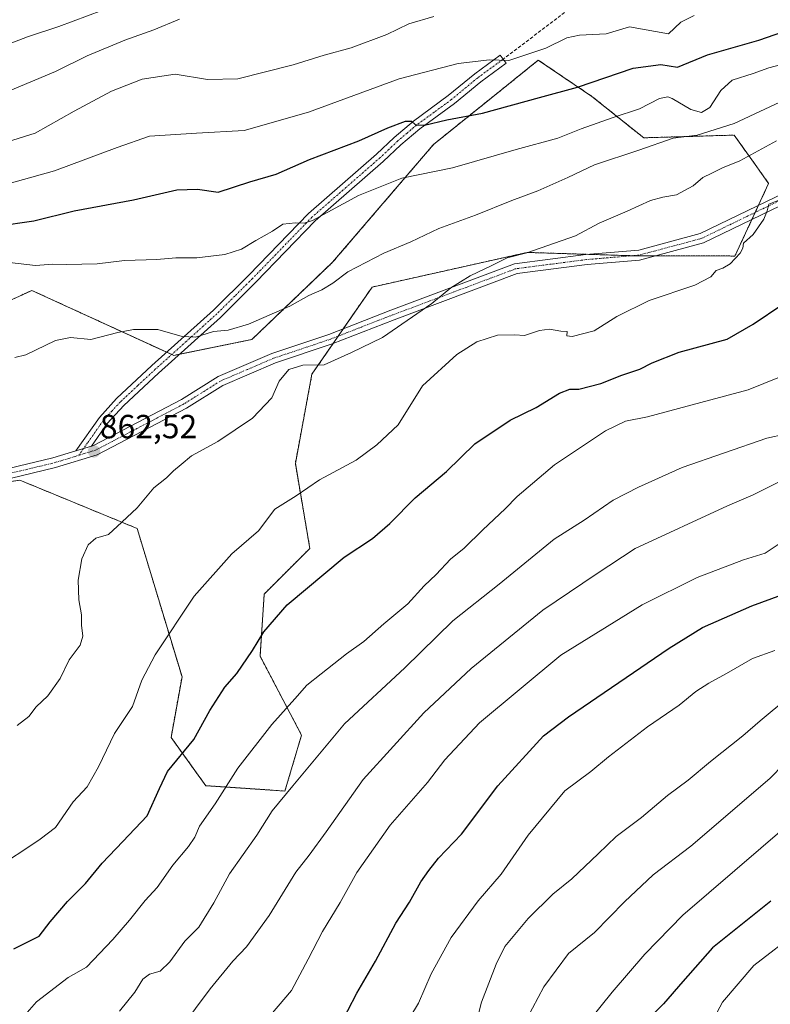
# Model space of a CAD drawing. Units: metres. Extents: x 613657 to 617089, y 4766391 to 4768762.
# Drawn here: x 614365 to 614590, y 4768228 to 4768523 of the extents above; entities that cross this region are included whole.
import ezdxf
from ezdxf.enums import TextEntityAlignment as Align

# ---------------------------------------------------------------- set-up
doc = ezdxf.new("R2010")
doc.units = ezdxf.units.M
doc.header["$MEASUREMENT"] = 0
for name, pattern in [('TRAZO_Y_PUNTO', [1, 0.5, -0.25, 0, -0.25]), ('TRAZOS', [0.75, 0.5, -0.25]), ('TRAZOSX2', [1.5, 1, -0.5])]:
    doc.linetypes.add(name, pattern=pattern)
for name, color, linetype, lineweight in [('Arbolado forestal', 92, 'TRAZOS', 0), ('Arbolado forestal CxS', 92, 'Continuous', 0), ('Camino', 19, 'Continuous', 0), ('Camino Cxs', 19, 'Continuous', 0), ('Camino eje', 39, 'TRAZO_Y_PUNTO', 13), ('Carátula', 7, 'Continuous', 5), ('Curva de nivel maestra', 36, 'Continuous', 30), ('Curva de nivel normal', 36, 'Continuous', 0), ('Matorral', 135, 'Continuous', 0), ('Matorral CxS', 135, 'Continuous', 0), ('Punto de cota en terreno', 7, 'Continuous', 0), ('Rótulo de punto de cota en terreno', 19, 'Continuous', 0), ('Senda', 19, 'TRAZOSX2', 0)]:
    doc.layers.add(name, color=color, linetype=linetype, lineweight=lineweight)
doc.styles.add('Arial', font='txt', dxfattribs={"height": 0.2})

# ---------------------------------------------------------------- blocks, each defined once
blk = doc.blocks.new('*U151')
at = {"layer": 'Arbolado forestal CxS', "color": 92, "linetype": 'Continuous', "lineweight": 0}
blk.add_polyline3d([(614349.46, 4768382.8, 862.41), (614364.77, 4768385.16, 862.47), (614399.93, 4768370.68, 865.41), (614413.37, 4768326.21, 872.16), (614410.1, 4768308.07, 873.61), (614420.47, 4768293.61, 878.18), (614444.22, 4768292.02, 884.51), (614449.19, 4768308.79, 882.49), (614436.76, 4768332.41, 875.53), (614438, 4768351.05, 873.26), (614451.68, 4768364.72, 872.95), (614447.33, 4768390.2, 868.57), (614452.3, 4768416.92, 865.66), (614470.32, 4768443.02, 861.63), (614516.78, 4768453.41, 864.86), (614526.42, 4768453.11, 865.53), (614549.88, 4768452.37, 867.87), (614579.06, 4768452.34, 869.98), (614589.17, 4768474.09, 868.5), (614585.59, 4768479.1, 867.46), (614578.83, 4768488.57, 861.03), (614551.72, 4768487.76, 858.16), (614536.19, 4768500.18, 851.29), (614530.87, 4768503.77, 849.29), (614520.14, 4768511.02, 845.95), (614506.04, 4768499.68, 848.26), (614488.76, 4768485.79, 851.81), (614458.51, 4768450.47, 858.59), (614458.51, 4768450.47, 858.59), (614434.32, 4768427.33, 861), (614410.9, 4768422.54, 860.77), (614368.37, 4768442.03, 857.33), (614367.97, 4768441.84, 857.39), (614348.29, 4768432.88, 857.23)], dxfattribs=at)
blk = doc.blocks.new('*U166')
at = {"layer": 'Curva de nivel normal', "color": 36, "linetype": 'Continuous', "lineweight": 0}
blk.add_polyline3d([(614488.88, 4768524.12, 840), (614481.33, 4768521.93, 840), (614474.74, 4768518.67, 840), (614464.1, 4768514.7, 840), (614455.96, 4768512.55, 840), (614446.66, 4768509.58, 840), (614430.12, 4768505.39, 840), (614420.99, 4768505.19, 840), (614411.29, 4768506.83, 840), (614401.45, 4768505.33, 840), (614392.25, 4768501.69, 840), (614381.04, 4768495.79, 840), (614369.32, 4768489.17, 840), (614359.47, 4768486.05, 840)], dxfattribs=at)
blk = doc.blocks.new('*U174')
at = {"layer": 'Curva de nivel normal', "color": 36, "linetype": 'Continuous', "lineweight": 0}
blk.add_polyline3d([(614593.21, 4768469.51, 870), (614589.18, 4768467.92, 870), (614588.68, 4768465.91, 870), (614587.76, 4768463.39, 870), (614584.54, 4768458.78, 870), (614581.64, 4768456.19, 870), (614581.46, 4768454.7, 870), (614580.6, 4768453.16, 870), (614577.6, 4768449.99, 870), (614575.48, 4768448.66, 870), (614573.41, 4768447.99, 870), (614571.83, 4768446.14, 870), (614567, 4768443.57, 870), (614553.4, 4768438.96, 870), (614543.65, 4768434.2, 870), (614536.84, 4768429.89, 870), (614530.32, 4768428.22, 870), (614528.69, 4768428.42, 870), (614528.74, 4768429.68, 870), (614526.86, 4768429.82, 870), (614523.52, 4768430.37, 870), (614520.52, 4768430, 870), (614515.97, 4768428.5, 870), (614513.14, 4768428.7, 870), (614507.96, 4768428.64, 870), (614501.7, 4768426.64, 870), (614495.74, 4768422.87, 870), (614485.43, 4768413.44, 870), (614478.19, 4768401.7, 870), (614471.73, 4768395.72, 870), (614465.52, 4768391.17, 870), (614454.61, 4768385.3, 870), (614447.55, 4768380.43, 870), (614441.18, 4768376.51, 870), (614436.24, 4768369.96, 870), (614428.3, 4768363.07, 870), (614416.99, 4768350.38, 870), (614405.28, 4768332.84, 870), (614401.35, 4768325.19, 870), (614398.51, 4768317.39, 870), (614393.14, 4768309.26, 870), (614388.35, 4768299.23, 870), (614384.95, 4768293.3, 870), (614380.72, 4768288.82, 870), (614375.48, 4768281.12, 870), (614370.85, 4768277.57, 870), (614365.63, 4768274.09, 870), (614361.94, 4768271.68, 870)], dxfattribs=at)
blk = doc.blocks.new('*U175')
at = {"layer": 'Curva de nivel normal', "color": 36, "linetype": 'Continuous', "lineweight": 0}
blk.add_polyline3d([(614532.38, 4768219.43, 920), (614542.28, 4768231.77, 920), (614552.04, 4768243.1, 920), (614563.42, 4768254.77, 920), (614594.61, 4768281.55, 920)], dxfattribs=at)
blk = doc.blocks.new('*U176')
at = {"layer": 'Curva de nivel normal', "color": 36, "linetype": 'Continuous', "lineweight": 0}
blk.add_polyline3d([(614361.85, 4768501.97, 835), (614375.47, 4768507.6, 835), (614384.98, 4768512.3, 835), (614396.27, 4768516.98, 835), (614404.91, 4768520.08, 835), (614412.66, 4768523.28, 835)], dxfattribs=at)
blk = doc.blocks.new('*U181')
at = {"layer": 'Curva de nivel normal', "color": 36, "linetype": 'Continuous', "lineweight": 0}
blk.add_polyline3d([(614571.22, 4768221.1, 930), (614575.31, 4768228.77, 930), (614584.72, 4768239.77, 930), (614598.21, 4768250.15, 930)], dxfattribs=at)
blk = doc.blocks.new('*U183')
at = {"layer": 'Curva de nivel normal', "color": 36, "linetype": 'Continuous', "lineweight": 0}
blk.add_polyline3d([(614358.33, 4768514.74, 830), (614367.02, 4768518.04, 830), (614376.45, 4768521.08, 830), (614389.33, 4768525.89, 830)], dxfattribs=at)
blk = doc.blocks.new('*U193')
at = {"layer": 'Curva de nivel normal', "color": 36, "linetype": 'Continuous', "lineweight": 0}
blk.add_polyline3d([(614361.58, 4768474.02, 845), (614375.11, 4768477.89, 845), (614393.91, 4768484.9, 845), (614403.64, 4768488.23, 845), (614417.74, 4768489.16, 845), (614432, 4768489.92, 845), (614451.31, 4768495.41, 845), (614478.47, 4768505.4, 845), (614496.11, 4768510.07, 845), (614505.54, 4768511.14, 845), (614511.26, 4768510.95, 845), (614522.42, 4768514.64, 845), (614528.64, 4768517.69, 845), (614532.52, 4768518.52, 845), (614540.52, 4768518.95, 845), (614547.47, 4768520.98, 845), (614559.14, 4768518.96, 845), (614562.86, 4768522.42, 845), (614566.86, 4768524.43, 845)], dxfattribs=at)
blk = doc.blocks.new('*U194')
at = {"layer": 'Curva de nivel normal', "color": 36, "linetype": 'Continuous', "lineweight": 0}
blk.add_polyline3d([(614611.04, 4768317.72, 915), (614589.48, 4768295.74, 915), (614565.86, 4768275.46, 915), (614554.52, 4768266.9, 915), (614546.01, 4768258.81, 915), (614536.97, 4768249.57, 915), (614529.19, 4768243.36, 915), (614521.76, 4768233.37, 915), (614516.68, 4768223.75, 915)], dxfattribs=at)
blk = doc.blocks.new('*U199')
at = {"layer": 'Curva de nivel normal', "color": 36, "linetype": 'Continuous', "lineweight": 0}
blk.add_polyline3d([(614597.07, 4768387.02, 890), (614584.52, 4768380.78, 890), (614576.88, 4768377.46, 890), (614549.19, 4768364.65, 890), (614537.52, 4768356.96, 890), (614521.52, 4768346.2, 890), (614499.99, 4768328.68, 890), (614485.81, 4768315.49, 890), (614467.68, 4768295.43, 890), (614456.56, 4768279.77, 890), (614451.52, 4768272.77, 890), (614447.46, 4768267.66, 890), (614439.53, 4768254.68, 890), (614432.65, 4768245.28, 890), (614428.63, 4768241.03, 890), (614421.85, 4768232.7, 890), (614408.95, 4768215.5, 890)], dxfattribs=at)
blk = doc.blocks.new('*U201')
at = {"layer": 'Curva de nivel normal', "color": 36, "linetype": 'Continuous', "lineweight": 0}
blk.add_polyline3d([(614394.6, 4768226.05, 885), (614399.26, 4768231.75, 885), (614401.6, 4768235.63, 885), (614403.6, 4768237.16, 885), (614406.85, 4768238.04, 885), (614409.74, 4768240.8, 885), (614414.26, 4768247.04, 885), (614418.45, 4768251.19, 885), (614422.89, 4768258.47, 885), (614427.64, 4768267.19, 885), (614435.78, 4768278.77, 885), (614440.41, 4768286.1, 885), (614446.6, 4768293.6, 885), (614462.02, 4768312.1, 885), (614480.16, 4768328.93, 885), (614494.53, 4768343.03, 885), (614508.44, 4768354.02, 885), (614524.86, 4768367.51, 885), (614533.86, 4768373.23, 885), (614542.61, 4768379.22, 885), (614550.19, 4768383.06, 885), (614563.25, 4768388.98, 885), (614588.58, 4768397.78, 885), (614594.08, 4768399, 885)], dxfattribs=at)
blk = doc.blocks.new('*U205')
at = {"layer": 'Curva de nivel normal', "color": 36, "linetype": 'Continuous', "lineweight": 0}
blk.add_polyline3d([(614500.39, 4768218.1, 910), (614503.1, 4768228.77, 910), (614507.54, 4768240.1, 910), (614510.13, 4768245.46, 910), (614517.12, 4768253.83, 910), (614524.52, 4768261.08, 910), (614530.19, 4768265.72, 910), (614538.08, 4768273.18, 910), (614543.44, 4768278.38, 910), (614551.08, 4768284.07, 910), (614558.86, 4768290.66, 910), (614565.08, 4768295.23, 910), (614571.73, 4768300.85, 910), (614581.44, 4768308.51, 910), (614586.64, 4768313, 910), (614594.96, 4768319.95, 910)], dxfattribs=at)
blk = doc.blocks.new('*U210')
at = {"layer": 'Curva de nivel normal', "color": 36, "linetype": 'Continuous', "lineweight": 0}
blk.add_polyline3d([(614361.64, 4768450.36, 855), (614369.47, 4768449.51, 855), (614374.67, 4768449.9, 855), (614378.79, 4768449.78, 855), (614387.96, 4768450.02, 855), (614396.12, 4768450.99, 855), (614405.85, 4768451.25, 855), (614411.51, 4768451.78, 855), (614417.85, 4768451.83, 855), (614426.18, 4768452.79, 855), (614431.18, 4768454.4, 855), (614435.51, 4768456.98, 855), (614440.51, 4768459.77, 855), (614443.62, 4768461.86, 855), (614447.4, 4768462.33, 855), (614450.01, 4768462.14, 855), (614452.52, 4768463.02, 855), (614466.26, 4768470.51, 855), (614479.23, 4768475.64, 855), (614494.45, 4768478.74, 855), (614513.52, 4768484.21, 855), (614525.96, 4768487.7, 855), (614532.96, 4768490.41, 855), (614542.54, 4768493.84, 855), (614550.51, 4768496.48, 855), (614556.48, 4768499.54, 855), (614558.93, 4768500.06, 855), (614560.28, 4768499.55, 855), (614565.82, 4768496.27, 855), (614569.09, 4768495.35, 855), (614571.52, 4768496.82, 855), (614574.86, 4768501.97, 855), (614578.19, 4768505.02, 855), (614584.52, 4768507.06, 855), (614589.19, 4768508.69, 855), (614594.08, 4768509.99, 855)], dxfattribs=at)
blk = doc.blocks.new('*U213')
at = {"layer": 'Curva de nivel normal', "color": 36, "linetype": 'Continuous', "lineweight": 0}
blk.add_polyline3d([(614363.22, 4768421.88, 860), (614366.57, 4768422.76, 860), (614375.46, 4768427.06, 860), (614379.98, 4768427.92, 860), (614386.09, 4768427.35, 860), (614394.09, 4768429.42, 860), (614398.81, 4768430.34, 860), (614401.51, 4768430.32, 860), (614406.1, 4768430.27, 860), (614413.43, 4768428.17, 860), (614417.44, 4768428.04, 860), (614422.77, 4768429.67, 860), (614427.18, 4768430.15, 860), (614433.31, 4768431.96, 860), (614445.69, 4768437.34, 860), (614451.36, 4768440.5, 860), (614455.3, 4768442.21, 860), (614458.52, 4768444.22, 860), (614463.05, 4768447.55, 860), (614473.8, 4768453.22, 860), (614481.92, 4768456.55, 860), (614490.38, 4768460.57, 860), (614501.3, 4768464.55, 860), (614512.19, 4768468.97, 860), (614519.98, 4768471.84, 860), (614529, 4768475.88, 860), (614536.99, 4768479.67, 860), (614550.24, 4768484.06, 860), (614560.55, 4768487.68, 860), (614567.76, 4768488.56, 860), (614578.87, 4768492.06, 860), (614598.76, 4768501.33, 860)], dxfattribs=at)
blk = doc.blocks.new('*U214')
at = {"layer": 'Curva de nivel normal', "color": 36, "linetype": 'Continuous', "lineweight": 0}
blk.add_polyline3d([(614363.95, 4768311.64, 865), (614367.48, 4768314.31, 865), (614369.62, 4768317.27, 865), (614373.13, 4768320.57, 865), (614376.83, 4768325.73, 865), (614379.56, 4768331.36, 865), (614382.8, 4768335.69, 865), (614383.64, 4768338.42, 865), (614383.27, 4768341.76, 865), (614383.26, 4768344.85, 865), (614382.41, 4768349.34, 865), (614382.24, 4768355.16, 865), (614383.33, 4768361.58, 865), (614385.25, 4768365.78, 865), (614387.57, 4768367.78, 865), (614391.33, 4768368.9, 865), (614395.31, 4768372.6, 865), (614399.9, 4768376.85, 865), (614404.94, 4768382.87, 865), (614408.76, 4768385.87, 865), (614410.85, 4768387.99, 865), (614413.1, 4768389.84, 865), (614416.22, 4768392.41, 865), (614424.06, 4768396.79, 865), (614434.45, 4768403.76, 865), (614440.33, 4768409.86, 865), (614442.46, 4768414.82, 865), (614445.34, 4768418.31, 865), (614449.59, 4768419.62, 865), (614455.99, 4768419.68, 865), (614464.19, 4768423.47, 865), (614473.42, 4768427.95, 865), (614488.19, 4768438.07, 865), (614493.92, 4768442.84, 865), (614499.68, 4768446.36, 865), (614506.17, 4768449.45, 865), (614510.83, 4768451.77, 865), (614516.67, 4768453.3, 865), (614531.26, 4768458.42, 865), (614538.42, 4768462.21, 865), (614546.76, 4768465.77, 865), (614553.73, 4768468.94, 865), (614557.41, 4768470.02, 865), (614561.52, 4768470.67, 865), (614566.55, 4768473.4, 865), (614569.43, 4768475.83, 865), (614572.1, 4768477.14, 865), (614575.33, 4768478.78, 865), (614580.52, 4768480.86, 865), (614591.52, 4768486.9, 865)], dxfattribs=at)
blk = doc.blocks.new('*U238')
at = {"layer": 'Curva de nivel normal', "color": 36, "linetype": 'Continuous', "lineweight": 0}
blk.add_polyline3d([(614592.28, 4768366.04, 895), (614588.1, 4768363.33, 895), (614581.6, 4768361.29, 895), (614567.72, 4768355.99, 895), (614551.24, 4768347.82, 895), (614526.86, 4768332.75, 895), (614502.52, 4768312.43, 895), (614492.13, 4768301.4, 895), (614486.96, 4768294.52, 895), (614475.7, 4768281.77, 895), (614465.78, 4768267.59, 895), (614460.74, 4768258.64, 895), (614455.51, 4768249.89, 895), (614451.18, 4768241.61, 895), (614446.16, 4768232.24, 895), (614438.23, 4768222.81, 895)], dxfattribs=at)
blk = doc.blocks.new('*U249')
at = {"layer": 'Curva de nivel normal', "color": 36, "linetype": 'Continuous', "lineweight": 0}
blk.add_polyline3d([(614591, 4768334.11, 905), (614584.37, 4768331.75, 905), (614576.52, 4768327.27, 905), (614571.22, 4768324.37, 905), (614567.3, 4768321.84, 905), (614562.36, 4768317.77, 905), (614552.86, 4768311.22, 905), (614541.2, 4768302.25, 905), (614535.86, 4768297.89, 905), (614528.1, 4768292.1, 905), (614517.08, 4768278.77, 905), (614509.04, 4768267.1, 905), (614502.1, 4768259.1, 905), (614494.02, 4768248.1, 905), (614488.08, 4768237.2, 905), (614484.22, 4768228.45, 905), (614474.11, 4768211.72, 905)], dxfattribs=at)
blk = doc.blocks.new('*U258')
at = {"layer": 'Curva de nivel normal', "color": 36, "linetype": 'Continuous', "lineweight": 0}
blk.add_polyline3d([(614366.94, 4768225.62, 880), (614369.78, 4768228.85, 880), (614379.29, 4768236.1, 880), (614384.74, 4768239.25, 880), (614392.6, 4768247.52, 880), (614397.66, 4768253.34, 880), (614402.3, 4768259.16, 880), (614405.92, 4768263.1, 880), (614410.66, 4768269.77, 880), (614415.33, 4768275.43, 880), (614417.16, 4768278.21, 880), (614418.63, 4768281.44, 880), (614423.26, 4768288.19, 880), (614430.05, 4768298.9, 880), (614440.25, 4768311.97, 880), (614447.18, 4768319.65, 880), (614450.76, 4768323.77, 880), (614455.1, 4768327.1, 880), (614462.69, 4768333.11, 880), (614467.84, 4768336.78, 880), (614473.86, 4768342.11, 880), (614481.08, 4768348.11, 880), (614485.95, 4768353.48, 880), (614489.5, 4768356.92, 880), (614493.83, 4768361.48, 880), (614497.92, 4768364.78, 880), (614503.49, 4768370.31, 880), (614510.16, 4768376.58, 880), (614513.76, 4768380.31, 880), (614525, 4768389.78, 880), (614540.26, 4768399.92, 880), (614546.29, 4768402.84, 880), (614552.86, 4768404.12, 880), (614568.88, 4768408.47, 880), (614583.04, 4768412.19, 880), (614597.12, 4768417.9, 880)], dxfattribs=at)
blk = doc.blocks.new('*U265')
at = {"layer": 'Curva de nivel maestra', "color": 36, "linetype": 'Continuous', "lineweight": 30}
blk.add_polyline3d([(614460.35, 4768221.1, 900), (614465.79, 4768231.42, 900), (614471.39, 4768241.05, 900), (614477.44, 4768252.42, 900), (614481.51, 4768258.7, 900), (614484.94, 4768264.85, 900), (614487.36, 4768268.24, 900), (614490.21, 4768271.91, 900), (614497.12, 4768279.1, 900), (614508.03, 4768293.56, 900), (614521.72, 4768308.57, 900), (614529.19, 4768314.2, 900), (614559.35, 4768334.83, 900), (614569.33, 4768340.99, 900), (614584.17, 4768347.48, 900), (614596.1, 4768351.88, 900)], dxfattribs=at)
blk = doc.blocks.new('*U271')
at = {"layer": 'Curva de nivel maestra', "color": 36, "linetype": 'Continuous', "lineweight": 30}
blk.add_polyline3d([(614362.94, 4768244.76, 875), (614370.51, 4768248.5, 875), (614373.85, 4768252.82, 875), (614379.08, 4768258.88, 875), (614384.46, 4768264.33, 875), (614389.42, 4768270.4, 875), (614395.62, 4768276.91, 875), (614402.94, 4768284.54, 875), (614406.62, 4768292.78, 875), (614409.01, 4768297.84, 875), (614416.86, 4768307.45, 875), (614421.7, 4768316.1, 875), (614426.16, 4768323.12, 875), (614429.75, 4768327.28, 875), (614434.51, 4768334.11, 875), (614437.85, 4768339.71, 875), (614444.86, 4768347.78, 875), (614462, 4768362.11, 875), (614470.48, 4768367.7, 875), (614475.68, 4768372.21, 875), (614483.24, 4768379.88, 875), (614492.62, 4768387.76, 875), (614501.12, 4768396.02, 875), (614511.72, 4768403.16, 875), (614519.5, 4768406.99, 875), (614526.49, 4768411.26, 875), (614529.62, 4768412.48, 875), (614532.28, 4768412.47, 875), (614538.86, 4768414.13, 875), (614545.19, 4768416.66, 875), (614550.56, 4768418.39, 875), (614554.22, 4768420.36, 875), (614562.4, 4768423.51, 875), (614576.73, 4768427.4, 875), (614584.52, 4768431.87, 875), (614593.42, 4768437.94, 875)], dxfattribs=at)
blk = doc.blocks.new('*U276')
at = {"layer": 'Curva de nivel maestra', "color": 36, "linetype": 'Continuous', "lineweight": 30}
blk.add_polyline3d([(614589.86, 4768259.05, 925), (614572.34, 4768245.04, 925), (614563.44, 4768234.9, 925), (614557.7, 4768228.21, 925), (614552.18, 4768222.73, 925)], dxfattribs=at)
blk = doc.blocks.new('*U280')
at = {"layer": 'Curva de nivel maestra', "color": 36, "linetype": 'Continuous', "lineweight": 30}
blk.add_polyline3d([(614357.8, 4768461.28, 850), (614369, 4768462.9, 850), (614381.05, 4768465.84, 850), (614398.81, 4768469.15, 850), (614411.78, 4768472.13, 850), (614417.96, 4768472.34, 850), (614424.16, 4768471.43, 850), (614433.66, 4768474.6, 850), (614441.6, 4768476.87, 850), (614451.6, 4768481.21, 850), (614466.4, 4768486.82, 850), (614475.04, 4768490.75, 850), (614480.33, 4768492.7, 850), (614482.09, 4768492.72, 850), (614483.33, 4768491.62, 850), (614486.07, 4768491.52, 850), (614492.72, 4768493.17, 850), (614503.41, 4768495.19, 850), (614520.52, 4768499.8, 850), (614531.86, 4768502.96, 850), (614548.52, 4768508.58, 850), (614556.86, 4768509.68, 850), (614561.86, 4768508.95, 850), (614570.86, 4768512.61, 850), (614586.19, 4768517, 850), (614597.99, 4768521.08, 850)], dxfattribs=at)
blk = doc.blocks.new('5PATER')
at = {"layer": 'Carátula', "linetype": 'Continuous', "lineweight": 5}
h = blk.add_hatch(color=250, dxfattribs=at)
edge = h.paths.add_edge_path()
edge.add_ellipse((0, 0.01), major_axis=(-1.33, -1.34), ratio=0.999422, start_angle=0, end_angle=360)

msp = doc.modelspace()

# ---------------------------------------------------------------- linework, layer by layer
at = {"layer": 'Arbolado forestal', "color": 92, "linetype": 'TRAZOS', "lineweight": 0}
msp.add_polyline3d([(614348.29, 4768432.88, 857.23), (614367.97, 4768441.84, 857.39), (614368.37, 4768442.03, 857.33), (614408.79, 4768423.5, 860.65), (614410.28, 4768422.82, 860.73), (614410.9, 4768422.54, 860.77), (614412.6, 4768422.89, 860.75), (614434.32, 4768427.33, 861), (614458.51, 4768450.47, 858.59), (614488.76, 4768485.79, 851.81), (614506.04, 4768499.68, 848.26), (614520.14, 4768511.02, 845.95), (614530.87, 4768503.77, 849.29), (614536.19, 4768500.18, 851.29), (614551.72, 4768487.76, 858.16), (614578.83, 4768488.57, 861.03), (614585.59, 4768479.1, 867.46), (614589.17, 4768474.09, 868.5), (614586.13, 4768467.54, 869.63), (614585.13, 4768465.39, 869.51), (614584.13, 4768463.24, 869.5), (614579.06, 4768452.34, 869.98), (614555.22, 4768452.37, 868.02), (614549.87, 4768452.38, 867.87), (614548.33, 4768452.42, 867.8), (614535.27, 4768452.83, 866.3), (614526.42, 4768453.11, 865.53), (614516.78, 4768453.41, 864.86), (614470.32, 4768443.02, 861.63), (614461.7, 4768430.53, 863.14), (614460.17, 4768428.33, 863.47), (614458.66, 4768426.13, 863.7), (614452.3, 4768416.92, 865.66), (614447.33, 4768390.2, 868.57), (614451.68, 4768364.72, 872.95), (614438, 4768351.05, 873.26), (614436.76, 4768332.41, 875.53), (614449.19, 4768308.79, 882.49), (614444.22, 4768292.02, 884.51), (614420.47, 4768293.61, 878.18), (614410.1, 4768308.07, 873.61), (614413.37, 4768326.21, 872.16), (614399.93, 4768370.68, 865.41), (614364.77, 4768385.16, 862.47), (614350.73, 4768383, 862.46)], dxfattribs=at)
at = {"layer": 'Camino', "color": 19, "linetype": 'Continuous', "lineweight": 0}
for points in [[(614381.54, 4768393.91, 861.83), (614388.61, 4768403.99, 861.78), (614393.76, 4768409.64, 861.49), (614404.34, 4768419.49, 860.94), (614422.82, 4768436.14, 858.59), (614433.37, 4768446.59, 856.45), (614451.24, 4768465.04, 854.61), (614471.68, 4768482.88, 851.56), (614476.96, 4768487.87, 850.85), (614482.78, 4768492.79, 849.73), (614493.15, 4768500.4, 847.43), (614501.08, 4768506.95, 846.26), (614508.69, 4768512.53, 844.45), (614510.46, 4768510.11, 845.27), (614502.92, 4768504.58, 846.7), (614495, 4768498.04, 847.89), (614484.63, 4768490.44, 850.34), (614478.96, 4768485.63, 851.17), (614473.69, 4768480.66, 852.37), (614453.31, 4768462.86, 855.35), (614435.51, 4768444.48, 856.82), (614424.88, 4768433.96, 859.16), (614406.37, 4768417.27, 861.15), (614395.89, 4768407.53, 861.66), (614390.95, 4768402.12, 861.97), (614386.2, 4768395.33, 861.96)], [(614386.2, 4768395.33, 861.96), (614386.83, 4768395.52, 862), (614413.18, 4768409.31, 862.65), (614424.18, 4768416.2, 862.12), (614440.28, 4768423.11, 862.29), (614457.34, 4768428.83, 863.01), (614475.92, 4768436.07, 863.46), (614513.05, 4768449.99, 865.46), (614534.43, 4768452.76, 866.22), (614550.26, 4768454.09, 867.61), (614568.63, 4768459.06, 868.43), (614594.15, 4768471.42, 869.6)], [(614595.5, 4768468.75, 870.39), (614569.69, 4768456.24, 868.9), (614550.51, 4768451.11, 868.09), (614534.75, 4768449.77, 866.72), (614513.78, 4768447.06, 866.11), (614476.99, 4768433.26, 864.32), (614458.36, 4768426.01, 863.68), (614441.35, 4768420.31, 862.98), (614425.58, 4768413.53, 862.38), (614414.68, 4768406.7, 862.94), (614387.97, 4768392.73, 862.3), (614375.46, 4768388.92, 862.19), (614341.59, 4768380.81, 862.3)], [(614196.91, 4768270.32, 851.71), (614206.21, 4768260.73, 848.77), (614208.73, 4768260.03, 848.01), (614212.49, 4768261.16, 846.96), (614218.49, 4768267.59, 847.65), (614228.12, 4768287.45, 852.68), (614236.45, 4768305.28, 854.69), (614243.88, 4768314.24, 855.69), (614252.67, 4768319.53, 856.22), (614273.19, 4768335.75, 857.2), (614286.93, 4768347.04, 858.14), (614298.03, 4768358.68, 858.82), (614308.67, 4768368.66, 859.83), (614317.57, 4768375.16, 860.8), (614327.37, 4768380.25, 861.47), (614340.87, 4768383.72, 862.04), (614374.67, 4768391.82, 862.1), (614381.54, 4768393.91, 861.83)], [(614386.2, 4768395.33, 861.96), (614381.54, 4768393.91, 861.83)], [(614386.2, 4768395.33, 861.96), (614381.54, 4768393.91, 861.83)]]:
    msp.add_polyline3d(points, dxfattribs=at)
at = {"layer": 'Camino Cxs', "color": 19, "linetype": 'Continuous', "lineweight": 0}
msp.add_polyline3d([(614386.2, 4768395.33, 861.96), (614381.54, 4768393.91, 861.83), (614388.61, 4768403.99, 861.78), (614393.76, 4768409.64, 861.49), (614404.34, 4768419.49, 860.94), (614422.82, 4768436.14, 858.59), (614433.37, 4768446.59, 856.45), (614451.24, 4768465.04, 854.61), (614471.68, 4768482.88, 851.56), (614476.96, 4768487.87, 850.85), (614482.78, 4768492.79, 849.73), (614493.15, 4768500.4, 847.43), (614501.08, 4768506.95, 846.26), (614508.69, 4768512.53, 844.45), (614510.46, 4768510.11, 845.27), (614502.92, 4768504.58, 846.7), (614495, 4768498.04, 847.89), (614484.63, 4768490.44, 850.34), (614478.96, 4768485.63, 851.17), (614473.69, 4768480.66, 852.37), (614453.31, 4768462.86, 855.35), (614435.51, 4768444.48, 856.82), (614424.88, 4768433.96, 859.16), (614406.37, 4768417.27, 861.15), (614395.89, 4768407.53, 861.66), (614390.95, 4768402.12, 861.97), (614386.2, 4768395.33, 861.96)], close=True, dxfattribs=at)
for points in [[(614340.87, 4768383.72, 862.04), (614374.67, 4768391.82, 862.1), (614381.54, 4768393.91, 861.83), (614381.54, 4768393.91, 861.83), (614386.2, 4768395.33, 861.96), (614386.83, 4768395.52, 862), (614413.18, 4768409.31, 862.65), (614424.18, 4768416.2, 862.12), (614440.28, 4768423.11, 862.29), (614457.34, 4768428.83, 863.01), (614475.92, 4768436.07, 863.46), (614513.05, 4768449.99, 865.46), (614534.43, 4768452.76, 866.22), (614550.26, 4768454.09, 867.61), (614568.63, 4768459.06, 868.43), (614594.15, 4768471.42, 869.6)], [(614595.5, 4768468.75, 870.39), (614569.69, 4768456.24, 868.9), (614550.51, 4768451.11, 868.09), (614534.75, 4768449.77, 866.72), (614513.78, 4768447.06, 866.11), (614476.99, 4768433.26, 864.32), (614458.36, 4768426.01, 863.68), (614441.35, 4768420.31, 862.98), (614425.58, 4768413.53, 862.38), (614414.68, 4768406.7, 862.94), (614387.97, 4768392.73, 862.3), (614375.46, 4768388.92, 862.19), (614341.59, 4768380.81, 862.3)]]:
    msp.add_polyline3d(points, dxfattribs=at)
at = {"layer": 'Camino eje', "color": 39, "linetype": 'TRAZO_Y_PUNTO', "lineweight": 13}
for points in [[(614509.58, 4768511.32, 844.87), (614502, 4768505.77, 846.46), (614494.08, 4768499.22, 847.61), (614488.89, 4768495.42, 849.08), (614483.71, 4768491.62, 849.98), (614480.8, 4768489.16, 850.34), (614477.96, 4768486.75, 850.97), (614475.32, 4768484.26, 851.29), (614472.69, 4768481.77, 851.9), (614462.5, 4768472.87, 853.62), (614452.28, 4768463.95, 855), (614434.44, 4768445.54, 856.63), (614429.17, 4768440.31, 857.66), (614423.85, 4768435.05, 858.86), (614414.6, 4768426.71, 860.15), (614405.36, 4768418.38, 861), (614400.12, 4768413.51, 861.37), (614394.83, 4768408.59, 861.56), (614392.36, 4768405.88, 861.75), (614389.78, 4768403.06, 861.88), (614388.59, 4768401.36, 861.91), (614385.06, 4768396.32, 861.86), (614383.87, 4768394.62, 861.88), (614382.47, 4768392.62, 861.98)], [(614594.82, 4768470.09, 870.01), (614569.16, 4768457.65, 868.7), (614550.38, 4768452.6, 867.86), (614547.53, 4768452.36, 867.77), (614534.59, 4768451.27, 866.47), (614524.11, 4768449.91, 865.88), (614513.42, 4768448.53, 865.85), (614494.85, 4768441.57, 865.25), (614476.46, 4768434.67, 863.89), (614467.17, 4768431.05, 863.46), (614457.85, 4768427.42, 863.34), (614440.82, 4768421.71, 862.61), (614432.93, 4768418.32, 862.15), (614424.88, 4768414.87, 862.27), (614413.93, 4768408.01, 862.77), (614405.86, 4768403.78, 862.61), (614392.51, 4768396.8, 862.41), (614387.4, 4768394.13, 862.1), (614382.47, 4768392.62, 861.98)], [(614358.13, 4768386.32, 862.32), (614375.07, 4768390.37, 862.14), (614382.47, 4768392.62, 861.98)]]:
    msp.add_polyline3d(points, dxfattribs=at)
at = {"layer": 'Matorral', "color": 135, "linetype": 'Continuous', "lineweight": 0}
msp.add_polyline3d([(614348.29, 4768432.88, 857.23), (614367.97, 4768441.84, 857.39), (614368.37, 4768442.03, 857.33), (614408.79, 4768423.5, 860.65), (614410.28, 4768422.82, 860.73), (614410.9, 4768422.54, 860.77), (614412.6, 4768422.89, 860.75), (614434.32, 4768427.33, 861), (614458.51, 4768450.47, 858.59), (614488.76, 4768485.79, 851.81), (614506.04, 4768499.68, 848.26), (614520.14, 4768511.02, 845.95), (614530.87, 4768503.77, 849.29), (614536.19, 4768500.18, 851.29), (614551.72, 4768487.76, 858.16), (614578.83, 4768488.57, 861.03), (614585.59, 4768479.1, 867.46), (614589.17, 4768474.09, 868.5), (614586.13, 4768467.54, 869.63), (614585.13, 4768465.39, 869.51), (614584.13, 4768463.24, 869.5), (614579.06, 4768452.34, 869.98), (614555.22, 4768452.37, 868.02), (614549.87, 4768452.38, 867.87), (614548.33, 4768452.42, 867.8), (614535.27, 4768452.83, 866.3), (614526.42, 4768453.11, 865.53), (614516.78, 4768453.41, 864.86), (614470.32, 4768443.02, 861.63), (614461.7, 4768430.53, 863.14), (614460.17, 4768428.33, 863.47), (614458.66, 4768426.13, 863.7), (614452.3, 4768416.92, 865.66), (614447.33, 4768390.2, 868.57), (614451.68, 4768364.72, 872.95), (614438, 4768351.05, 873.26), (614436.76, 4768332.41, 875.53), (614449.19, 4768308.79, 882.49), (614444.22, 4768292.02, 884.51), (614420.47, 4768293.61, 878.18), (614410.1, 4768308.07, 873.61), (614413.37, 4768326.21, 872.16), (614399.93, 4768370.68, 865.41), (614364.77, 4768385.16, 862.47), (614350.73, 4768383, 862.46)], dxfattribs=at)
at = {"layer": 'Matorral CxS', "color": 135, "linetype": 'Continuous', "lineweight": 0}
msp.add_polyline3d([(614348.29, 4768432.88, 857.23), (614367.97, 4768441.84, 857.39), (614368.37, 4768442.03, 857.33), (614410.9, 4768422.54, 860.77), (614434.32, 4768427.33, 861), (614458.51, 4768450.47, 858.59), (614488.76, 4768485.79, 851.81), (614506.04, 4768499.68, 848.26), (614520.14, 4768511.02, 845.95), (614530.87, 4768503.77, 849.29), (614536.19, 4768500.18, 851.29), (614536.19, 4768500.18, 851.29), (614551.72, 4768487.76, 858.16), (614578.83, 4768488.57, 861.03), (614585.59, 4768479.1, 867.46), (614589.17, 4768474.09, 868.5), (614579.06, 4768452.34, 869.98), (614549.88, 4768452.37, 867.87), (614526.42, 4768453.11, 865.53), (614516.78, 4768453.41, 864.86), (614470.32, 4768443.02, 861.63), (614452.3, 4768416.92, 865.66), (614447.33, 4768390.2, 868.57), (614451.68, 4768364.72, 872.95), (614438, 4768351.05, 873.26), (614436.76, 4768332.41, 875.53), (614449.19, 4768308.79, 882.49), (614444.22, 4768292.02, 884.51), (614420.47, 4768293.61, 878.18), (614410.1, 4768308.07, 873.61), (614413.37, 4768326.21, 872.16), (614399.93, 4768370.68, 865.41), (614364.77, 4768385.16, 862.47), (614349.46, 4768382.8, 862.41)], dxfattribs=at)
at = {"layer": 'Senda', "color": 19, "linetype": 'TRAZOSX2', "lineweight": 0}
msp.add_polyline3d([(614747.04, 4768723.28, 821.85), (614728.07, 4768711.8, 822.19), (614686, 4768687.98, 820.43), (614657.83, 4768661, 824.36), (614626.87, 4768635.99, 827.42), (614600.68, 4768616.15, 828.31), (614586.79, 4768603.05, 829.29), (614562.18, 4768563.37, 833.39), (614531.62, 4768528.04, 839.64), (614509.58, 4768511.32, 844.87)], dxfattribs=at)

# ---------------------------------------------------------------- block references
at = {"layer": 'Arbolado forestal CxS', "color": 92, "linetype": 'Continuous', "lineweight": 0}
msp.add_blockref('*U151', (0, 0), dxfattribs=at)
at = {"layer": 'Curva de nivel maestra', "color": 36, "linetype": 'Continuous', "lineweight": 30}
for name in ['*U271', '*U265', '*U276', '*U280']:
    msp.add_blockref(name, (0, 0), dxfattribs=at)
at = {"layer": 'Curva de nivel normal', "color": 36, "linetype": 'Continuous', "lineweight": 0}
for name in ['*U210', '*U213', '*U214', '*U174', '*U258', '*U201', '*U199', '*U238', '*U249', '*U205', '*U194', '*U175', '*U181', '*U193', '*U166', '*U176', '*U183']:
    msp.add_blockref(name, (0, 0), dxfattribs=at)
at = {"layer": 'Punto de cota en terreno', "linetype": 'Continuous', "lineweight": 0}
msp.add_blockref('5PATER', (614387, 4768393.78, 862.52), dxfattribs=at)

# ---------------------------------------------------------------- texts
at = {"layer": 'Rótulo de punto de cota en terreno', "color": 19, "linetype": 'Continuous', "lineweight": 0, "style": 'Arial'}
msp.add_text('862,52', height=7, dxfattribs=at).set_placement((614388.76, 4768395.54), align=Align.BOTTOM_LEFT)

doc.saveas('drawing.dxf')
